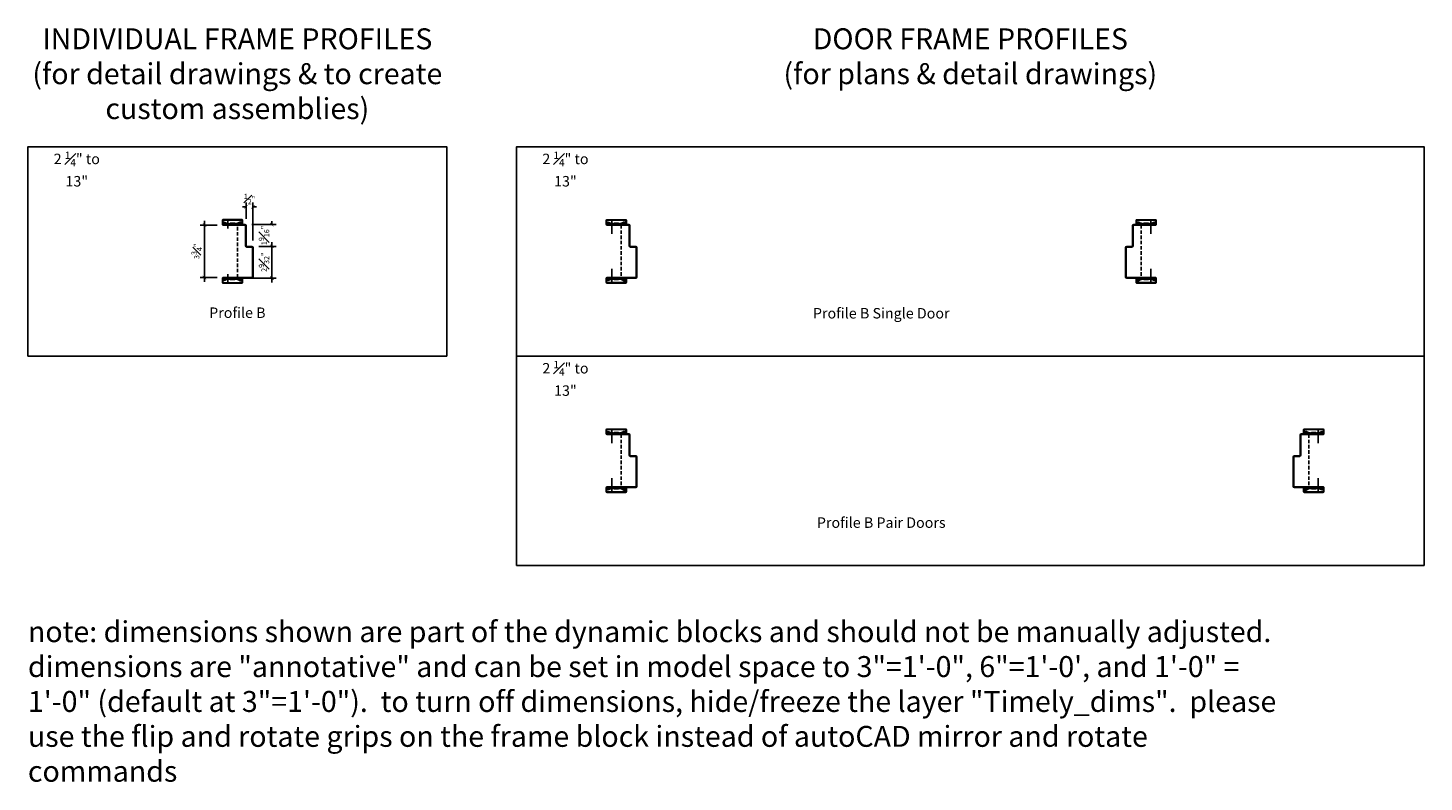
# Model space of a CAD drawing. Units: inches. Extents: x 0 to 100, y -16 to 39.
import ezdxf

# ---------------------------------------------------------------- set-up
doc = ezdxf.new("R2010")
doc.units = ezdxf.units.IN
doc.header["$MEASUREMENT"] = 0
doc.linetypes.add('HIDDEN', pattern=[0.375, 0.25, -0.125])
for name, color, linetype in [('Timely_Casing', 3, 'Continuous'), ('Timely_Dims', 2, 'Continuous'), ('Timely_Fastners', 8, 'Continuous'), ('Timely_Frame', 1, 'Continuous'), ('Timely_Rough Opening', 9, 'HIDDEN')]:
    doc.layers.add(name, color=color, linetype=linetype)
doc.styles.add('ElevationID', font='arial.ttf', dxfattribs={"height": 4})
doc.styles.get("Standard").update_dxf_attribs({"font": 'arial.ttf'})
doc.dimstyles.new('Timely_Annotative', dxfattribs={"dimscale": 0, "dimtxt": 0.09375, "dimasz": 0.0625, "dimexe": 0.078125, "dimexo": 0.125, "dimgap": 0.045, "dimtad": 1, "dimdec": 5, "dimzin": 0, "dimdsep": 46, "dimlunit": 4, "dimtxsty": 'Standard', "dimblk": 'ARCHTICK', "dimcen": 0.0625, "dimdle": 0.078125, "dimclrt": 256, "dimadec": 0, "dimazin": 0, "dimtfac": 1, "dimtdec": 5, "dimtix": 1, "dimtofl": 0, "dimtmove": 1, "dimatfit": 3, "dimfxl": 1, "dimfrac": 1, "dimtolj": 1, "dimtzin": 0, "dimarcsym": 0})

# ---------------------------------------------------------------- blocks, each defined once
blk = doc.blocks.new('Casing-TA08')
for p, q in [((-1.38, 0.22), (-1.42, 0.24)), ((-0.34, 0.27), (-0.36, 0.25))]:
    blk.add_line(p, q)
for points in [[(-1.57, 0.08, -0.41421), (-1.58, 0.09), (-1.58, 0.38, -0.41942), (-1.55, 0.41), (-0.22, 0.41, -0.41942), (-0.19, 0.38), (-0.19, 0.13, -0.41421), (-0.2, 0.12), (-0.23, 0.12), (-0.26, 0.1), (-0.26, 0.09), (-0.2, 0.09, 0.41421), (-0.16, 0.13), (-0.16, 0.38, 0.41421), (-0.22, 0.44), (-1.55, 0.44, 0.41421), (-1.61, 0.38), (-1.61, 0.09, 0.41421), (-1.57, 0.05), (-1.51, 0.05), (-1.51, 0.07), (-1.53, 0.08)], [(-1.08, 0.09), (-0.68, 0.09), (-0.68, 0.14, 0.41421), (-0.73, 0.18), (-1.04, 0.18, 0.41421), (-1.08, 0.14)]]:
    blk.add_lwpolyline(points, format="xyb", close=True)
for points in [[(-1.08, 0.12), (-1.14, 0.12, -0.13023), (-1.19, 0.13), (-1.42, 0.24, 1.19629), (-1.49, 0.06, 1.19629)], [(-1.38, 0.18), (-1.42, 0.12, -2.34299), (-1.44, 0.21), (-1.2, 0.11, 0.13023), (-1.14, 0.09), (-0.62, 0.09, 0.13023), (-0.56, 0.11), (-0.33, 0.24, -2.34853), (-0.35, 0.15), (-0.39, 0.21)], [(-1.4, 0.09, 0.04706), (-1.39, 0.1), (-1.35, 0.17)], [(-0.68, 0.12), (-0.62, 0.12, 0.13023), (-0.58, 0.13), (-0.34, 0.27, -2.34853), (-0.38, 0.13), (-0.41, 0.19)]]:
    blk.add_lwpolyline(points, format="xyb")
for centre, start, end in [((-1.06, 0.95), 246.145, 268.5249), ((-0.76, 0.95), 275.1358, 299.6801)]:
    blk.add_arc(centre, 0.8, start, end)
blk = doc.blocks.new('*U113')
for points in [[(-19.58, 1.88), (-19.58, 1.92), (-18.09, 1.92, -0.41421), (-18, 1.83), (-18, 0.41, 0.41421), (-17.95, 0.36), (-17.59, 0.36, -0.41421), (-17.5, 0.27), (-17.5, -1.83, -0.41421), (-17.59, -1.92), (-19.58, -1.92), (-19.58, -1.87), (-17.59, -1.87, 0.41421), (-17.55, -1.83), (-17.55, 0.27, 0.41421), (-17.59, 0.31), (-17.95, 0.31, -0.41421), (-18.05, 0.41), (-18.05, 1.83, 0.41421), (-18.09, 1.88), (-19.58, 1.88)], [(19.57, 1.88), (19.57, 1.92), (18.09, 1.92, 0.41421), (18, 1.83), (18, 0.41, -0.41421), (17.95, 0.36), (17.59, 0.36, 0.41421), (17.5, 0.27), (17.5, -1.83, 0.41421), (17.59, -1.92), (19.57, -1.92), (19.57, -1.87), (17.59, -1.87, -0.41421), (17.55, -1.83), (17.55, 0.27, -0.41421), (17.59, 0.31), (17.95, 0.31, 0.41421), (18.05, 0.41), (18.05, 1.83, -0.41421), (18.09, 1.88), (19.57, 1.88)]]:
    blk.add_lwpolyline(points, format="xyb")
at = {"layer": 'Timely_Fastners'}
for p, q in [((-19.3, 2.17), (-19.3, 1.25)), ((19.3, 2.17), (19.3, 1.25)), ((-19.3, -1.25), (-19.3, -2.17)), ((19.3, -1.25), (19.3, -2.17))]:
    blk.add_line(p, q, dxfattribs=at)
at = {"layer": 'Timely_Rough Opening'}
for p, q in [((-18.63, 1.88), (-18.63, -1.87)), ((18.62, 1.88), (18.62, -1.87))]:
    blk.add_line(p, q, dxfattribs=at)
at = {"layer": 'Timely_Casing'}
blk.add_blockref('Casing-TA08', (-18.09, 1.83), dxfattribs=at)
at = {"layer": 'Timely_Casing', "xscale": -1}
blk.add_blockref('Casing-TA08', (18.09, 1.83), dxfattribs=at)
at = {"layer": 'Timely_Casing', "xscale": -1, "rotation": 180}
blk.add_blockref('Casing-TA08', (-18.09, -1.83), dxfattribs=at)
at = {"layer": 'Timely_Casing', "rotation": 180}
blk.add_blockref('Casing-TA08', (18.09, -1.83), dxfattribs=at)
blk = doc.blocks.new('*U114')
for points in [[(-25.58, 1.88), (-25.58, 1.92), (-24.09, 1.92, -0.41421), (-24, 1.83), (-24, 0.41, 0.41421), (-23.95, 0.36), (-23.59, 0.36, -0.41421), (-23.5, 0.27), (-23.5, -1.83, -0.41421), (-23.59, -1.92), (-25.58, -1.92), (-25.58, -1.87), (-23.59, -1.87, 0.41421), (-23.55, -1.83), (-23.55, 0.27, 0.41421), (-23.59, 0.31), (-23.95, 0.31, -0.41421), (-24.05, 0.41), (-24.05, 1.83, 0.41421), (-24.09, 1.88), (-25.58, 1.88)], [(25.57, 1.88), (25.57, 1.92), (24.09, 1.92, 0.41421), (24, 1.83), (24, 0.41, -0.41421), (23.95, 0.36), (23.59, 0.36, 0.41421), (23.5, 0.27), (23.5, -1.83, 0.41421), (23.59, -1.92), (25.57, -1.92), (25.57, -1.87), (23.59, -1.87, -0.41421), (23.55, -1.83), (23.55, 0.27, -0.41421), (23.59, 0.31), (23.95, 0.31, 0.41421), (24.05, 0.41), (24.05, 1.83, -0.41421), (24.09, 1.88), (25.57, 1.88)]]:
    blk.add_lwpolyline(points, format="xyb")
at = {"layer": 'Timely_Fastners'}
for p, q in [((-25.3, 2.17), (-25.3, 1.25)), ((25.3, 2.17), (25.3, 1.25)), ((-25.3, -1.25), (-25.3, -2.17)), ((25.3, -1.25), (25.3, -2.17))]:
    blk.add_line(p, q, dxfattribs=at)
at = {"layer": 'Timely_Rough Opening'}
for p, q in [((-24.63, 1.88), (-24.63, -1.87)), ((24.62, 1.88), (24.62, -1.87))]:
    blk.add_line(p, q, dxfattribs=at)
at = {"layer": 'Timely_Casing'}
blk.add_blockref('Casing-TA08', (-24.09, 1.83), dxfattribs=at)
at = {"layer": 'Timely_Casing', "xscale": -1}
blk.add_blockref('Casing-TA08', (24.09, 1.83), dxfattribs=at)
at = {"layer": 'Timely_Casing', "xscale": -1, "rotation": 180}
blk.add_blockref('Casing-TA08', (-24.09, -1.83), dxfattribs=at)
at = {"layer": 'Timely_Casing', "rotation": 180}
blk.add_blockref('Casing-TA08', (24.09, -1.83), dxfattribs=at)
blk = doc.blocks.new('_ArchTick')
at = {"color": 0, "linetype": 'ByBlock', "const_width": 0.15}
blk.add_lwpolyline([(-0.5, -0.5), (0.5, 0.5)], dxfattribs=at)
blk = doc.blocks.new('*D116')
at = {"layer": 'Defpoints', "color": 0, "transparency": 16777216}
for p in [(1.12, 3.19), (0.62, 1.83), (1.12, 0.27)]:
    blk.add_point(p, dxfattribs=at)
at = {"layer": 'Timely_Dims', "color": 0, "lineweight": -2, "transparency": 16777216}
for p, q in [((0.62, 3.19), (0.37, 3.19)), ((0.62, 2.33), (0.62, 3.51)), ((1.12, 0.77), (1.12, 3.51)), ((1.12, 3.19), (1.37, 3.19))]:
    blk.add_line(p, q, dxfattribs=at)
at = {"layer": 'Timely_Dims', "color": 0, "lineweight": -2, "transparency": 16777216, "xscale": 0.25, "yscale": 0.25, "zscale": 0.25}
blk.add_blockref('_ArchTick', (0.62, 3.19), dxfattribs=at)
at = {"layer": 'Timely_Dims', "color": 0, "lineweight": -2, "transparency": 16777216, "xscale": 0.25, "yscale": 0.25, "zscale": 0.25, "rotation": 180}
blk.add_blockref('_ArchTick', (1.12, 3.19), dxfattribs=at)
at = {"layer": 'Timely_Dims', "transparency": 16777216, "insert": (0.87, 3.75), "char_height": 0.375, "attachment_point": 5}
blk.add_mtext('\\A1;{\\H1.000000x;\\S1#2;}"', dxfattribs=at)
blk = doc.blocks.new('*D119')
at = {"layer": 'Defpoints', "color": 0, "transparency": 16777216}
for p in [(0.54, 1.92), (1.03, 0.36), (2.47, 0.36)]:
    blk.add_point(p, dxfattribs=at)
at = {"layer": 'Timely_Dims', "color": 0, "lineweight": -2, "transparency": 16777216}
for p, q in [((2.47, 1.92), (2.47, 2.17)), ((1.03, 1.92), (2.79, 1.92)), ((1.53, 0.36), (2.79, 0.36)), ((2.47, 0.36), (2.47, 0.11))]:
    blk.add_line(p, q, dxfattribs=at)
at = {"layer": 'Timely_Dims', "color": 0, "lineweight": -2, "transparency": 16777216, "xscale": 0.25, "yscale": 0.25, "zscale": 0.25}
for p, rotation in [((2.47, 1.92), 270), ((2.47, 0.36), 90)]:
    blk.add_blockref('_ArchTick', p, dxfattribs=dict(at, rotation=rotation))
at = {"layer": 'Timely_Dims', "transparency": 16777216, "insert": (1.91, 1.14), "char_height": 0.375, "attachment_point": 5, "rotation": 90}
blk.add_mtext('\\A1;1{\\H1.000000x;\\S9#16;}"', dxfattribs=at)
blk = doc.blocks.new('*D122')
at = {"layer": 'Defpoints', "color": 0, "transparency": 16777216}
for p in [(1.03, 0.36), (0.53, -1.92), (2.47, -1.92)]:
    blk.add_point(p, dxfattribs=at)
at = {"layer": 'Timely_Dims', "color": 0, "lineweight": -2, "transparency": 16777216}
for p, q in [((1.53, 0.36), (2.79, 0.36)), ((2.47, 0.67), (2.47, -2.24)), ((1.03, -1.92), (2.79, -1.92))]:
    blk.add_line(p, q, dxfattribs=at)
at = {"layer": 'Timely_Dims', "color": 0, "lineweight": -2, "transparency": 16777216, "xscale": 0.25, "yscale": 0.25, "zscale": 0.25}
for p, rotation in [((2.47, 0.36), 90), ((2.47, -1.92), 270)]:
    blk.add_blockref('_ArchTick', p, dxfattribs=dict(at, rotation=rotation))
at = {"layer": 'Timely_Dims', "transparency": 16777216, "insert": (1.91, -0.78), "char_height": 0.375, "attachment_point": 5, "rotation": 90}
blk.add_mtext('\\A1;2{\\H1.000000x;\\S9#32;}"', dxfattribs=at)
blk = doc.blocks.new('*D125')
at = {"layer": 'Defpoints', "color": 0, "transparency": 16777216}
for p in [(-0.95, 1.88), (-2.35, -1.88), (-0.95, -1.88)]:
    blk.add_point(p, dxfattribs=at)
at = {"layer": 'Timely_Dims', "color": 0, "lineweight": -2, "transparency": 16777216}
for p, q in [((-2.35, 2.19), (-2.35, -2.19)), ((-1.45, 1.88), (-2.66, 1.88)), ((-1.45, -1.88), (-2.66, -1.88))]:
    blk.add_line(p, q, dxfattribs=at)
at = {"layer": 'Timely_Dims', "color": 0, "lineweight": -2, "transparency": 16777216, "xscale": 0.25, "yscale": 0.25, "zscale": 0.25}
for p, rotation in [((-2.35, 1.88), 90), ((-2.35, -1.88), 270)]:
    blk.add_blockref('_ArchTick', p, dxfattribs=dict(at, rotation=rotation))
at = {"layer": 'Timely_Dims', "transparency": 16777216, "insert": (-2.91, 0), "char_height": 0.375, "attachment_point": 5, "rotation": 90}
blk.add_mtext('\\A1;3{\\H1.000000x;\\S3#4;}"', dxfattribs=at)
blk = doc.blocks.new('*U115')
blk.add_lwpolyline([(-0.95, 1.875), (-0.95, 1.9228), (0.535, 1.9228, -0.414213562), (0.625, 1.8328), (0.625, 0.4053, 0.414213562), (0.67, 0.3603), (1.035, 0.3603, -0.414213562), (1.125, 0.2703), (1.125, -1.8328, -0.414213562), (1.035, -1.9228), (-0.95, -1.9228), (-0.95, -1.875), (1.035, -1.875, 0.414213562), (1.0772, -1.8328), (1.0772, 0.2703, 0.414213562), (1.035, 0.3125), (0.67, 0.3125, -0.414213562), (0.5772, 0.4053), (0.5772, 1.8328, 0.414213562), (0.535, 1.875), (-0.95, 1.875)], format="xyb")
at = {"layer": 'Timely_Fastners'}
for p, q in [((-0.677585, 1.64155), (-0.677585, 2.1728)), ((-0.677585, -1.64155), (-0.677585, -2.1728))]:
    blk.add_line(p, q, dxfattribs=at)
at = {"layer": 'Timely_Rough Opening'}
blk.add_line((0, -1.875), (0, 1.875), dxfattribs=at)
at = {"layer": 'Timely_Casing'}
blk.add_blockref('Casing-TA08', (0.535, 1.8328), dxfattribs=at)
at = {"layer": 'Timely_Casing', "xscale": -1, "rotation": 180}
blk.add_blockref('Casing-TA08', (0.535, -1.8328), dxfattribs=at)
at = {"layer": 'Timely_Dims'}
for base, p1, p2, angle, picture, middle in [((1.125, 3.194182), (0.625, 1.8328), (1.125, 0.2703), 0, '*D116', (0.875, 3.750717)), ((-2.346005, -1.875), (-0.95, 1.875), (-0.95, -1.875), 90, '*D125', (-2.908424, 0)), ((2.474887, 0.3603), (0.535, 1.9228), (1.035, 0.3603), 90, '*D119', (1.911957, 1.14155)), ((2.474887, -1.9228), (1.035, 0.3603), (0.535, -1.9228), 90, '*D122', (1.911829, -0.78125))]:
    dim = blk.add_linear_dim(base=base, p1=p1, p2=p2, angle=angle, dimstyle='Timely_Annotative', dxfattribs=at)
    dim.commit()
    dim.dimension.update_dxf_attribs({"geometry": picture, "text_midpoint": middle})

msp = doc.modelspace()

# ---------------------------------------------------------------- linework, layer by layer
for points in [[(0, 15), (30, 15), (30, 30), (0, 30)], [(35, 15), (100, 15), (100, 30), (35, 30)], [(35, 0), (100, 0), (100, 15), (35, 15)]]:
    msp.add_lwpolyline(points, close=True)

# ---------------------------------------------------------------- block references
at = {"layer": 'Timely_Frame'}
for name, p in [('*U115', (15, 22.5)), ('*U113', (61.12, 22.5)), ('*U114', (67.12, 7.5))]:
    msp.add_blockref(name, p, dxfattribs=at)

# ---------------------------------------------------------------- texts
at = {"style": 'ElevationID'}
for s, insert, char_height, width, attachment_point in [('\\PINDIVIDUAL FRAME PROFILES^J(for detail drawings & to create custom assemblies)', (15, 40.98), 1.5, 33, 2), ('\\PDOOR FRAME PROFILES^J(for plans & detail drawings)', (67.5, 40.98), 1.5, 65, 2), ('Profile B', (15, 18.48), 0.75, 15, 2), ('Profile B Single Door', (61.12, 18.44), 0.75, 16, 2), ('Profile B Pair Doors', (61.12, 3.44), 0.75, 16, 2), ('note: dimensions shown are part of the dynamic blocks and should not be manually adjusted.  dimensions are "annotative" and can be set in model space to 3"=1\'-0", 6"=1\'-0\', and 1\'-0" = 1\'-0" (default at 3"=1\'-0").  to turn off dimensions, hide/freeze the layer "Timely_dims".  please use the flip and rotate grips on the frame block instead of autoCAD mirror and rotate commands', (0, -4), 1.5, 90.6782, 1)]:
    msp.add_mtext(s, dxfattribs=dict(at, insert=insert, char_height=char_height, width=width, attachment_point=attachment_point))
at = {"char_height": 0.75, "attachment_point": 2, "style": 'ElevationID'}
for insert in [(3.5, 29.65), (38.5, 29.65), (38.5, 14.65)]:
    msp.add_mtext_dynamic_manual_height_columns('\\A1;2 {\\H0.7x;\\S1#4;}" to 13"', width=5.0481, gutter_width=20, heights=[1.27], dxfattribs=dict(at, insert=insert))

doc.saveas('drawing.dxf')
